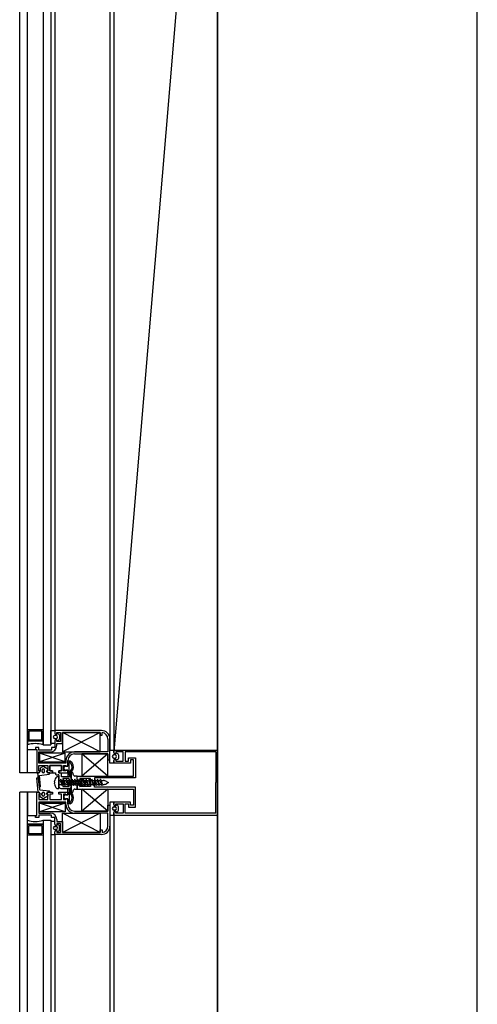
# Model space of a CAD drawing. Units: millimetres. Extents: x 778 to 29253, y -5018 to -967.
# Drawn here: x 7277 to 7312, y -2923 to -2848 of the extents above; entities that cross this region are included whole.
import ezdxf

# ---------------------------------------------------------------- set-up
doc = ezdxf.new("R2010")
doc.units = ezdxf.units.MM
doc.layers.add('mimari', color=7, linetype='Continuous')

msp = doc.modelspace()

# ---------------------------------------------------------------- linework, layer by layer
at = {"layer": 'mimari', "color": 0}
for p, q in [((7292.065, -2007.697), (7292.065, -3405.285)), ((7312.065, -3404.052), (7312.065, -2008.745)), ((7292.065, -3403.902), (7292.065, -2671.412)), ((7276.815, -2905.652), (7276.815, -2807.152)), ((7277.415, -2905.652), (7277.415, -2807.152)), ((7278.615, -2809.299), (7278.615, -2903.505)), ((7279.215, -2809.299), (7279.215, -2903.505)), ((7283.765, -2808.902), (7283.765, -2903.902)), ((7284.065, -2808.902), (7284.065, -2903.902)), ((7292.065, -2809.052), (7284.065, -2904.052)), ((7279.515, -2810.402), (7279.515, -2902.402)), ((7278.615, -2902.355), (7277.415, -2902.355)), ((7277.415, -2902.355), (7277.415, -2903.205)), ((7278.515, -2902.455), (7277.515, -2902.455)), ((7277.515, -2902.455), (7277.515, -2903.105)), ((7278.515, -2903.105), (7278.515, -2902.455)), ((7278.615, -2903.205), (7278.615, -2902.355)), ((7279.215, -2903.402), (7279.215, -2902.402)), ((7279.215, -2902.402), (7279.515, -2902.402)), ((7283.115, -2902.402), (7279.515, -2902.402)), ((7279.515, -2902.402), (7279.515, -2902.602)), ((7279.515, -2902.402), (7279.515, -2902.602)), ((7279.665, -2902.702), (7279.665, -2902.552)), ((7279.665, -2902.552), (7279.971, -2902.552)), ((7279.971, -2902.552), (7279.971, -2903.252)), ((7283.021, -2902.552), (7280.121, -2904.052)), ((7283.021, -2904.052), (7280.121, -2902.552)), ((7280.121, -2903.402), (7280.121, -2902.552)), ((7280.121, -2902.552), (7283.021, -2902.552)), ((7283.021, -2902.552), (7280.121, -2902.552)), ((7280.121, -2902.552), (7280.121, -2904.052)), ((7283.021, -2902.552), (7283.021, -2902.752)), ((7283.021, -2904.052), (7283.021, -2902.552)), ((7283.171, -2902.752), (7283.171, -2902.555)), ((7278.615, -2903.205), (7277.415, -2903.205)), ((7277.415, -2903.205), (7277.415, -2903.505)), ((7277.415, -2903.205), (7278.615, -2903.205)), ((7277.515, -2903.105), (7278.515, -2903.105)), ((7278.615, -2903.505), (7278.615, -2903.205)), ((7279.515, -2903.202), (7279.515, -2903.402)), ((7279.515, -2903.202), (7279.515, -2903.402)), ((7279.515, -2903.252), (7279.515, -2903.702)), ((7279.62, -2902.782), (7279.523, -2902.782)), ((7279.523, -2903.022), (7279.62, -2903.022)), ((7279.615, -2902.702), (7279.665, -2902.702)), ((7279.615, -2902.702), (7279.675, -2902.702)), ((7279.665, -2903.102), (7279.615, -2903.102)), ((7279.675, -2903.102), (7279.615, -2903.102)), ((7279.665, -2903.252), (7279.665, -2903.102)), ((7279.971, -2903.252), (7279.665, -2903.252)), ((7279.675, -2902.702), (7279.675, -2902.635)), ((7279.675, -2903.17), (7279.675, -2903.102)), ((7279.704, -2902.617), (7279.82, -2902.675)), ((7279.82, -2903.13), (7279.704, -2903.188)), ((7279.875, -2902.764), (7279.875, -2903.04)), ((7283.021, -2902.752), (7283.171, -2902.752)), ((7283.615, -2903.052), (7283.615, -2904.052)), ((7283.765, -2904.652), (7283.765, -2903.052)), ((7277.415, -2905.652), (7277.415, -2903.852)), ((7277.415, -2903.852), (7278.131, -2903.852)), ((7278.281, -2903.702), (7278.031, -2903.702)), ((7278.031, -2903.702), (7278.031, -2903.852)), ((7278.031, -2903.852), (7278.131, -2903.852)), ((7278.131, -2903.852), (7278.131, -2905.652)), ((7278.131, -2903.852), (7278.131, -2905.652)), ((7278.281, -2903.902), (7278.281, -2903.702)), ((7279.265, -2903.902), (7278.281, -2903.902)), ((7278.281, -2904.902), (7278.281, -2904.052)), ((7278.281, -2904.052), (7279.165, -2904.052)), ((7278.615, -2903.505), (7279.215, -2903.505)), ((7279.515, -2903.402), (7279.215, -2903.402)), ((7279.515, -2903.702), (7279.265, -2903.702)), ((7279.265, -2903.702), (7279.265, -2903.902)), ((7279.665, -2903.552), (7279.665, -2903.402)), ((7279.665, -2903.402), (7280.121, -2903.402)), ((7280.121, -2904.052), (7283.021, -2904.052)), ((7283.615, -2904.052), (7281.031, -2904.052)), ((7283.765, -2904.902), (7283.765, -2903.902)), ((7283.765, -2903.902), (7284.065, -2903.902)), ((7284.065, -2904.102), (7284.065, -2903.902)), ((7284.065, -2903.902), (7292.065, -2903.902)), ((7284.065, -2903.902), (7284.065, -2904.102)), ((7284.793, -2904.052), (7284.215, -2904.052)), ((7284.215, -2904.052), (7284.215, -2904.202)), ((7284.254, -2904.117), (7284.37, -2904.175)), ((7284.793, -2904.752), (7284.793, -2904.052)), ((7291.915, -2904.052), (7284.943, -2904.052)), ((7284.943, -2904.052), (7284.943, -2904.752)), ((7291.915, -2904.052), (7291.915, -2906.402)), ((7292.065, -2906.402), (7292.065, -2903.902)), ((7280.331, -2904.152), (7278.331, -2904.802)), ((7280.331, -2904.802), (7278.331, -2904.152)), ((7280.331, -2904.152), (7278.331, -2904.152)), ((7278.331, -2904.152), (7278.331, -2904.802)), ((7278.331, -2904.802), (7280.331, -2904.802)), ((7280.331, -2904.802), (7280.331, -2904.152)), ((7280.381, -2904.702), (7280.381, -2904.902)), ((7280.531, -2905.152), (7280.531, -2904.702)), ((7280.708, -2904.752), (7280.531, -2904.752)), ((7280.531, -2904.752), (7280.531, -2905.152)), ((7280.631, -2905.808), (7280.631, -2904.852)), ((7280.676, -2904.852), (7280.631, -2904.852)), ((7281.031, -2904.202), (7283.615, -2904.202)), ((7283.615, -2904.202), (7281.615, -2905.902)), ((7283.615, -2905.902), (7281.615, -2904.202)), ((7283.615, -2904.202), (7281.615, -2904.202)), ((7281.615, -2904.202), (7281.615, -2905.902)), ((7283.615, -2904.202), (7283.615, -2904.652)), ((7283.615, -2905.902), (7283.615, -2904.202)), ((7283.615, -2904.652), (7283.765, -2904.652)), ((7284.065, -2904.902), (7284.065, -2904.702)), ((7284.065, -2904.702), (7284.065, -2904.902)), ((7284.165, -2904.282), (7284.068, -2904.282)), ((7284.068, -2904.522), (7284.165, -2904.522)), ((7284.215, -2904.202), (7284.165, -2904.202)), ((7284.165, -2904.202), (7284.225, -2904.202)), ((7284.165, -2904.602), (7284.215, -2904.602)), ((7284.225, -2904.602), (7284.165, -2904.602)), ((7284.215, -2904.602), (7284.215, -2904.752)), ((7284.215, -2904.752), (7284.793, -2904.752)), ((7284.225, -2904.202), (7284.225, -2904.135)), ((7284.225, -2904.67), (7284.225, -2904.602)), ((7284.37, -2904.63), (7284.254, -2904.688)), ((7284.425, -2904.264), (7284.425, -2904.54)), ((7284.943, -2904.752), (7285.193, -2904.752)), ((7285.193, -2904.752), (7285.193, -2904.502)), ((7285.193, -2904.502), (7285.735, -2904.502)), ((7285.585, -2904.652), (7285.343, -2904.652)), ((7285.343, -2904.652), (7285.343, -2904.902)), ((7285.585, -2905.902), (7285.585, -2904.652)), ((7285.735, -2904.502), (7285.735, -2906.052)), ((7280.381, -2904.902), (7278.281, -2904.902)), ((7278.281, -2905.502), (7278.281, -2905.102)), ((7278.281, -2905.102), (7278.981, -2905.102)), ((7278.381, -2905.502), (7278.281, -2905.652)), ((7278.281, -2905.652), (7278.381, -2905.502)), ((7278.381, -2905.502), (7278.281, -2905.502)), ((7278.579, -2905.183), (7278.381, -2905.302)), ((7278.381, -2905.302), (7278.381, -2905.502)), ((7278.531, -2905.452), (7278.531, -2905.552)), ((7278.981, -2905.362), (7278.682, -2905.183)), ((7278.731, -2905.552), (7278.731, -2905.452)), ((7278.981, -2905.652), (7278.881, -2905.502)), ((7278.881, -2905.502), (7278.981, -2905.502)), ((7278.981, -2905.502), (7278.881, -2905.502)), ((7278.881, -2905.502), (7278.981, -2905.652)), ((7278.981, -2905.102), (7278.981, -2905.502)), ((7278.981, -2905.502), (7278.981, -2905.362)), ((7280.031, -2905.102), (7279.131, -2905.102)), ((7279.131, -2905.102), (7279.131, -2905.502)), ((7279.131, -2905.502), (7279.131, -2905.102)), ((7279.131, -2905.102), (7280.031, -2905.102)), ((7279.131, -2905.502), (7279.331, -2905.502)), ((7279.331, -2905.502), (7279.131, -2905.502)), ((7279.331, -2905.502), (7279.331, -2905.652)), ((7279.331, -2905.652), (7279.331, -2905.502)), ((7279.831, -2905.652), (7279.831, -2905.502)), ((7279.831, -2905.502), (7280.031, -2905.502)), ((7280.031, -2905.502), (7279.831, -2905.502)), ((7279.831, -2905.502), (7279.831, -2905.652)), ((7280.031, -2905.502), (7280.031, -2905.102)), ((7280.031, -2905.102), (7280.031, -2905.502)), ((7280.181, -2905.502), (7280.181, -2905.102)), ((7280.181, -2905.102), (7280.381, -2905.102)), ((7280.381, -2905.502), (7280.181, -2905.502)), ((7280.216, -2905.296), (7280.216, -2905.308)), ((7280.381, -2905.102), (7280.249, -2905.222)), ((7280.249, -2905.382), (7280.381, -2905.502)), ((7280.381, -2905.102), (7280.381, -2905.152)), ((7280.381, -2905.152), (7280.381, -2905.102)), ((7280.381, -2905.152), (7280.531, -2905.152)), ((7280.531, -2905.152), (7280.381, -2905.152)), ((7280.531, -2905.452), (7280.381, -2905.452)), ((7280.381, -2905.452), (7280.381, -2905.502)), ((7280.381, -2905.502), (7280.381, -2905.452)), ((7280.381, -2905.452), (7280.531, -2905.452)), ((7280.531, -2905.652), (7280.531, -2905.452)), ((7280.531, -2905.452), (7280.531, -2905.856)), ((7280.686, -2905.78), (7280.686, -2905.626)), ((7280.728, -2905.504), (7280.826, -2905.376)), ((7280.786, -2905.778), (7280.786, -2905.626)), ((7280.851, -2905.627), (7280.786, -2905.627)), ((7280.786, -2905.627), (7280.786, -2907.177)), ((7280.807, -2905.565), (7280.913, -2905.426)), ((7284.065, -2904.902), (7283.765, -2904.902)), ((7285.343, -2904.902), (7284.065, -2904.902)), ((7277.415, -2905.652), (7276.815, -2905.652)), ((7278.131, -2905.652), (7277.415, -2905.652)), ((7278.131, -2905.652), (7278.281, -2905.652)), ((7278.231, -2907.152), (7278.131, -2906.052)), ((7278.131, -2906.052), (7278.186, -2906.052)), ((7278.281, -2905.652), (7278.183, -2905.652)), ((7278.183, -2905.652), (7278.318, -2906.776)), ((7278.236, -2906.096), (7278.334, -2906.913)), ((7278.333, -2905.853), (7279.087, -2905.758)), ((7278.411, -2906.711), (7278.333, -2905.853)), ((7279.131, -2905.652), (7278.981, -2905.652)), ((7278.981, -2905.652), (7279.331, -2905.652)), ((7279.131, -2905.708), (7279.131, -2905.652)), ((7279.331, -2905.652), (7279.586, -2905.652)), ((7279.586, -2905.652), (7279.586, -2905.752)), ((7279.636, -2905.802), (7279.786, -2905.802)), ((7279.836, -2905.952), (7279.672, -2905.952)), ((7279.831, -2905.652), (7280.531, -2905.652)), ((7279.936, -2905.652), (7279.836, -2905.652)), ((7279.836, -2905.852), (7279.836, -2906.702)), ((7279.836, -2906.852), (7279.836, -2905.952)), ((7279.836, -2906.252), (7279.928, -2906.252)), ((7279.974, -2906.156), (7279.928, -2906.252)), ((7279.928, -2906.252), (7280.082, -2906.63)), ((7280.129, -2906.534), (7279.974, -2906.156)), ((7280.014, -2906.252), (7280.147, -2906.252)), ((7280.036, -2905.952), (7280.036, -2905.752)), ((7280.636, -2905.952), (7280.036, -2905.952)), ((7280.636, -2906.102), (7280.136, -2906.102)), ((7280.136, -2906.102), (7280.136, -2906.702)), ((7280.193, -2906.156), (7280.147, -2906.252)), ((7280.147, -2906.252), (7280.301, -2906.63)), ((7280.348, -2906.534), (7280.193, -2906.156)), ((7280.233, -2906.252), (7280.366, -2906.252)), ((7280.413, -2906.156), (7280.366, -2906.252)), ((7280.366, -2906.252), (7280.52, -2906.63)), ((7280.567, -2906.534), (7280.413, -2906.156)), ((7280.452, -2906.252), (7280.585, -2906.252)), ((7280.585, -2905.908), (7280.667, -2905.908)), ((7280.632, -2906.156), (7280.585, -2906.252)), ((7280.585, -2906.252), (7280.739, -2906.63)), ((7280.631, -2905.808), (7280.663, -2905.808)), ((7280.786, -2906.534), (7280.632, -2906.156)), ((7280.636, -2906.702), (7280.636, -2906.102)), ((7280.671, -2906.252), (7280.804, -2906.252)), ((7280.786, -2906.702), (7280.786, -2906.102)), ((7280.851, -2906.156), (7280.804, -2906.252)), ((7280.804, -2906.252), (7280.958, -2906.63)), ((7281.005, -2906.534), (7280.851, -2906.156)), ((7280.89, -2906.252), (7281.023, -2906.252)), ((7280.963, -2905.836), (7280.898, -2905.66)), ((7281.576, -2906.342), (7280.996, -2906.342)), ((7281.07, -2906.156), (7281.023, -2906.252)), ((7281.023, -2906.252), (7281.177, -2906.63)), ((7281.254, -2905.902), (7281.057, -2905.902)), ((7281.224, -2906.534), (7281.07, -2906.156)), ((7281.109, -2906.252), (7281.242, -2906.252)), ((7281.289, -2906.156), (7281.242, -2906.252)), ((7281.242, -2906.252), (7281.396, -2906.63)), ((7281.254, -2906.177), (7281.254, -2905.902)), ((7281.254, -2906.177), (7281.254, -2905.902)), ((7281.254, -2905.902), (7285.585, -2905.902)), ((7281.443, -2906.534), (7281.289, -2906.156)), ((7281.328, -2906.252), (7281.461, -2906.252)), ((7281.828, -2906.275), (7281.454, -2906.102)), ((7281.454, -2906.102), (7281.454, -2906.177)), ((7282.268, -2906.102), (7281.454, -2906.102)), ((7281.454, -2906.102), (7281.454, -2906.177)), ((7281.508, -2906.156), (7281.461, -2906.252)), ((7281.461, -2906.252), (7281.615, -2906.63)), ((7281.662, -2906.534), (7281.508, -2906.156)), ((7281.547, -2906.252), (7281.68, -2906.252)), ((7281.615, -2905.902), (7283.615, -2905.902)), ((7281.727, -2906.156), (7281.68, -2906.252)), ((7281.68, -2906.252), (7281.834, -2906.63)), ((7281.881, -2906.534), (7281.727, -2906.156)), ((7281.766, -2906.252), (7281.899, -2906.252)), ((7281.886, -2906.438), (7281.886, -2906.366)), ((7281.946, -2906.156), (7281.899, -2906.252)), ((7281.899, -2906.252), (7282.053, -2906.63)), ((7282.1, -2906.534), (7281.946, -2906.156)), ((7281.985, -2906.252), (7282.118, -2906.252)), ((7282.165, -2906.156), (7282.118, -2906.252)), ((7282.118, -2906.252), (7282.273, -2906.63)), ((7282.319, -2906.534), (7282.165, -2906.156)), ((7282.204, -2906.252), (7282.337, -2906.252)), ((7282.268, -2906.402), (7282.268, -2906.102)), ((7282.384, -2906.156), (7282.337, -2906.252)), ((7282.337, -2906.252), (7282.492, -2906.63)), ((7282.538, -2906.534), (7282.384, -2906.156)), ((7282.423, -2906.252), (7282.556, -2906.252)), ((7282.603, -2906.156), (7282.556, -2906.252)), ((7282.556, -2906.252), (7282.711, -2906.63)), ((7285.735, -2906.052), (7282.568, -2906.052)), ((7282.568, -2906.052), (7282.568, -2906.402)), ((7282.757, -2906.534), (7282.603, -2906.156)), ((7282.642, -2906.252), (7282.775, -2906.252)), ((7282.822, -2906.156), (7282.775, -2906.252)), ((7282.775, -2906.252), (7282.93, -2906.63)), ((7282.976, -2906.534), (7282.822, -2906.156)), ((7282.861, -2906.252), (7282.994, -2906.252)), ((7283.041, -2906.156), (7282.994, -2906.252)), ((7282.994, -2906.252), (7283.149, -2906.63)), ((7283.196, -2906.534), (7283.041, -2906.156)), ((7283.08, -2906.252), (7283.258, -2906.252)), ((7283.499, -2906.314), (7283.659, -2906.402)), ((7276.815, -3005.652), (7276.815, -2907.152)), ((7277.415, -2907.152), (7276.815, -2907.152)), ((7277.415, -3005.652), (7277.415, -2907.152)), ((7278.131, -2907.152), (7277.415, -2907.152)), ((7277.415, -2907.152), (7277.415, -2908.952)), ((7278.131, -2908.952), (7278.131, -2907.152)), ((7278.131, -2907.152), (7278.281, -2907.152)), ((7278.131, -2908.952), (7278.131, -2907.152)), ((7278.281, -2907.152), (7278.231, -2907.152)), ((7278.381, -2907.302), (7278.281, -2907.152)), ((7278.281, -2907.152), (7278.381, -2907.302)), ((7278.318, -2906.776), (7278.372, -2906.764)), ((7278.377, -2906.957), (7279.087, -2907.047)), ((7278.981, -2907.152), (7278.881, -2907.302)), ((7278.881, -2907.302), (7278.981, -2907.152)), ((7279.131, -2907.152), (7278.981, -2907.152)), ((7278.981, -2907.152), (7279.331, -2907.152)), ((7279.131, -2907.096), (7279.131, -2907.152)), ((7279.331, -2907.152), (7279.331, -2907.302)), ((7279.672, -2906.852), (7279.836, -2906.852)), ((7279.831, -2907.302), (7279.831, -2907.152)), ((7279.831, -2907.152), (7280.531, -2907.152)), ((7279.836, -2906.552), (7280.05, -2906.552)), ((7279.986, -2906.852), (7280.636, -2906.852)), ((7280.082, -2906.63), (7280.129, -2906.534)), ((7280.12, -2906.552), (7280.269, -2906.552)), ((7280.136, -2906.702), (7280.636, -2906.702)), ((7280.301, -2906.63), (7280.348, -2906.534)), ((7280.339, -2906.552), (7280.488, -2906.552)), ((7280.52, -2906.63), (7280.567, -2906.534)), ((7280.531, -2907.352), (7280.531, -2906.949)), ((7280.531, -2907.152), (7280.531, -2907.352)), ((7280.558, -2906.552), (7280.708, -2906.552)), ((7280.585, -2906.897), (7280.667, -2906.897)), ((7280.631, -2906.997), (7280.631, -2907.952)), ((7280.631, -2906.997), (7280.663, -2906.997)), ((7280.686, -2907.025), (7280.686, -2907.179)), ((7280.739, -2906.63), (7280.786, -2906.534)), ((7280.777, -2906.552), (7280.927, -2906.552)), ((7280.786, -2907.026), (7280.786, -2907.179)), ((7280.898, -2907.144), (7280.963, -2906.968)), ((7280.958, -2906.63), (7281.005, -2906.534)), ((7280.996, -2906.462), (7281.576, -2906.462)), ((7280.996, -2906.552), (7281.146, -2906.552)), ((7281.057, -2906.902), (7281.254, -2906.902)), ((7281.177, -2906.63), (7281.224, -2906.534)), ((7281.215, -2906.552), (7281.365, -2906.552)), ((7281.254, -2906.902), (7281.254, -2906.627)), ((7281.254, -2906.627), (7281.254, -2906.902)), ((7281.254, -2906.902), (7285.585, -2906.902)), ((7281.396, -2906.63), (7281.443, -2906.534)), ((7281.434, -2906.552), (7281.584, -2906.552)), ((7281.454, -2906.702), (7281.828, -2906.529)), ((7281.454, -2906.627), (7281.454, -2906.702)), ((7281.454, -2906.702), (7281.454, -2906.627)), ((7282.268, -2906.702), (7281.454, -2906.702)), ((7281.615, -2906.63), (7281.662, -2906.534)), ((7283.615, -2908.602), (7281.615, -2906.902)), ((7283.615, -2906.902), (7281.615, -2908.602)), ((7281.615, -2908.602), (7281.615, -2906.902)), ((7281.615, -2906.902), (7283.615, -2906.902)), ((7281.653, -2906.552), (7281.803, -2906.552)), ((7281.834, -2906.63), (7281.881, -2906.534)), ((7281.872, -2906.552), (7282.022, -2906.552)), ((7282.053, -2906.63), (7282.1, -2906.534)), ((7282.091, -2906.552), (7282.241, -2906.552)), ((7282.268, -2906.402), (7282.268, -2906.702)), ((7282.273, -2906.63), (7282.319, -2906.534)), ((7282.31, -2906.552), (7282.46, -2906.552)), ((7282.492, -2906.63), (7282.538, -2906.534)), ((7282.529, -2906.552), (7282.679, -2906.552)), ((7282.568, -2906.752), (7282.568, -2906.402)), ((7285.735, -2906.752), (7282.568, -2906.752)), ((7282.711, -2906.63), (7282.757, -2906.534)), ((7282.748, -2906.552), (7282.898, -2906.552)), ((7282.93, -2906.63), (7282.976, -2906.534)), ((7282.967, -2906.552), (7283.117, -2906.552)), ((7283.149, -2906.63), (7283.196, -2906.534)), ((7283.187, -2906.552), (7283.258, -2906.552)), ((7283.659, -2906.402), (7283.499, -2906.49)), ((7283.615, -2906.902), (7283.615, -2908.602)), ((7285.585, -2906.902), (7285.585, -2908.152)), ((7285.735, -2908.302), (7285.735, -2906.752)), ((7291.915, -2908.752), (7291.915, -2906.402)), ((7292.065, -2906.402), (7292.065, -2908.902)), ((7278.381, -2907.302), (7278.281, -2907.302)), ((7278.281, -2907.302), (7278.281, -2907.702)), ((7278.281, -2907.702), (7278.981, -2907.702)), ((7280.381, -2907.902), (7278.281, -2907.902)), ((7278.281, -2907.902), (7278.281, -2908.752)), ((7278.381, -2907.502), (7278.381, -2907.302)), ((7278.579, -2907.621), (7278.381, -2907.502)), ((7278.531, -2907.352), (7278.531, -2907.252)), ((7278.981, -2907.442), (7278.682, -2907.621)), ((7278.731, -2907.252), (7278.731, -2907.352)), ((7278.881, -2907.302), (7278.981, -2907.302)), ((7278.981, -2907.302), (7278.881, -2907.302)), ((7278.981, -2907.302), (7278.981, -2907.442)), ((7278.981, -2907.702), (7278.981, -2907.302)), ((7279.331, -2907.302), (7279.131, -2907.302)), ((7279.131, -2907.302), (7279.131, -2907.702)), ((7279.131, -2907.702), (7280.031, -2907.702)), ((7280.031, -2907.302), (7279.831, -2907.302)), ((7280.031, -2907.702), (7280.031, -2907.302)), ((7280.381, -2907.302), (7280.181, -2907.302)), ((7280.181, -2907.302), (7280.181, -2907.702)), ((7280.181, -2907.702), (7280.381, -2907.702)), ((7280.216, -2907.508), (7280.216, -2907.496)), ((7280.249, -2907.422), (7280.381, -2907.302)), ((7280.381, -2907.702), (7280.249, -2907.582)), ((7280.381, -2907.352), (7280.381, -2907.302)), ((7280.381, -2907.302), (7280.381, -2907.352)), ((7280.531, -2907.352), (7280.381, -2907.352)), ((7280.381, -2907.352), (7280.531, -2907.352)), ((7280.381, -2907.702), (7280.381, -2907.652)), ((7280.381, -2907.652), (7280.531, -2907.652)), ((7280.531, -2907.652), (7280.381, -2907.652)), ((7280.381, -2907.652), (7280.381, -2907.702)), ((7280.381, -2908.102), (7280.381, -2907.902)), ((7280.531, -2907.652), (7280.531, -2908.102)), ((7280.531, -2908.052), (7280.531, -2907.652)), ((7280.728, -2907.3), (7280.826, -2907.429)), ((7280.786, -2907.177), (7280.851, -2907.177)), ((7280.807, -2907.239), (7280.913, -2907.378)), ((7284.065, -2907.902), (7283.765, -2907.902)), ((7283.765, -2907.902), (7283.765, -2908.902)), ((7285.343, -2907.902), (7284.065, -2907.902)), ((7284.065, -2907.902), (7284.065, -2908.102)), ((7284.065, -2908.102), (7284.065, -2907.902)), ((7285.343, -2908.152), (7285.343, -2907.902)), ((7280.331, -2908.652), (7278.331, -2908.002)), ((7280.331, -2908.002), (7278.331, -2908.652)), ((7278.331, -2908.652), (7278.331, -2908.002)), ((7278.331, -2908.002), (7280.331, -2908.002)), ((7280.331, -2908.652), (7278.331, -2908.652)), ((7280.331, -2908.002), (7280.331, -2908.652)), ((7280.708, -2908.052), (7280.531, -2908.052)), ((7280.676, -2907.952), (7280.631, -2907.952)), ((7281.031, -2908.602), (7283.615, -2908.602)), ((7283.615, -2908.602), (7281.615, -2908.602)), ((7283.615, -2908.602), (7283.615, -2908.152)), ((7283.615, -2908.152), (7283.765, -2908.152)), ((7283.765, -2908.152), (7283.765, -2909.752)), ((7284.068, -2908.282), (7284.165, -2908.282)), ((7284.165, -2908.522), (7284.068, -2908.522)), ((7284.165, -2908.202), (7284.215, -2908.202)), ((7284.225, -2908.202), (7284.165, -2908.202)), ((7284.215, -2908.602), (7284.165, -2908.602)), ((7284.165, -2908.602), (7284.225, -2908.602)), ((7284.215, -2908.202), (7284.215, -2908.052)), ((7284.215, -2908.052), (7284.793, -2908.052)), ((7284.215, -2908.752), (7284.215, -2908.602)), ((7284.225, -2908.135), (7284.225, -2908.202)), ((7284.225, -2908.602), (7284.225, -2908.67)), ((7284.37, -2908.175), (7284.254, -2908.117)), ((7284.254, -2908.688), (7284.37, -2908.63)), ((7284.425, -2908.54), (7284.425, -2908.264)), ((7284.793, -2908.052), (7284.793, -2908.752)), ((7284.943, -2908.752), (7284.943, -2908.052)), ((7284.943, -2908.052), (7285.193, -2908.052)), ((7285.193, -2908.052), (7285.193, -2908.302)), ((7285.193, -2908.302), (7285.735, -2908.302)), ((7285.585, -2908.152), (7285.343, -2908.152)), ((7277.415, -2908.952), (7278.131, -2908.952)), ((7277.415, -2909.599), (7277.415, -2909.299)), ((7278.031, -2909.102), (7278.031, -2908.952)), ((7278.031, -2908.952), (7278.131, -2908.952)), ((7278.281, -2909.102), (7278.031, -2909.102)), ((7278.281, -2908.752), (7279.165, -2908.752)), ((7279.265, -2908.902), (7278.281, -2908.902)), ((7278.281, -2908.902), (7278.281, -2909.102)), ((7278.615, -2909.299), (7278.615, -3003.505)), ((7278.615, -2909.299), (7279.215, -2909.299)), ((7278.615, -2909.299), (7278.615, -2909.599)), ((7279.215, -2909.299), (7279.215, -3003.505)), ((7279.515, -2909.402), (7279.215, -2909.402)), ((7279.215, -2909.402), (7279.215, -2910.402)), ((7279.265, -2909.102), (7279.265, -2908.902)), ((7279.515, -2909.102), (7279.265, -2909.102)), ((7279.515, -2909.552), (7279.515, -2909.102)), ((7279.515, -2909.602), (7279.515, -2909.402)), ((7279.515, -2909.602), (7279.515, -2909.402)), ((7279.665, -2909.252), (7279.665, -2909.402)), ((7279.665, -2909.402), (7280.121, -2909.402)), ((7283.021, -2910.252), (7280.121, -2908.752)), ((7283.021, -2908.752), (7280.121, -2910.252)), ((7280.121, -2910.252), (7280.121, -2908.752)), ((7280.121, -2908.752), (7283.021, -2908.752)), ((7280.121, -2909.402), (7280.121, -2910.252)), ((7283.615, -2908.752), (7281.031, -2908.752)), ((7283.021, -2908.752), (7283.021, -2910.252)), ((7283.615, -2909.752), (7283.615, -2908.752)), ((7283.765, -2908.902), (7283.765, -3003.902)), ((7283.765, -2908.902), (7284.065, -2908.902)), ((7284.065, -2908.702), (7284.065, -2908.902)), ((7284.065, -2908.902), (7284.065, -2908.702)), ((7284.065, -2908.902), (7284.065, -3003.902)), ((7284.065, -2908.902), (7292.065, -2908.902)), ((7284.793, -2908.752), (7284.215, -2908.752)), ((7291.915, -2908.752), (7284.943, -2908.752)), ((7278.615, -2909.599), (7277.415, -2909.599)), ((7277.415, -2910.449), (7277.415, -2909.599)), ((7277.415, -2909.599), (7278.615, -2909.599)), ((7277.515, -2910.349), (7277.515, -2909.699)), ((7277.515, -2909.699), (7278.515, -2909.699)), ((7278.515, -2909.699), (7278.515, -2910.349)), ((7278.615, -2909.599), (7278.615, -2910.449)), ((7279.523, -2909.782), (7279.62, -2909.782)), ((7279.62, -2910.022), (7279.523, -2910.022)), ((7279.665, -2909.702), (7279.615, -2909.702)), ((7279.675, -2909.702), (7279.615, -2909.702)), ((7279.615, -2910.102), (7279.665, -2910.102)), ((7279.615, -2910.102), (7279.675, -2910.102)), ((7279.971, -2909.552), (7279.665, -2909.552)), ((7279.665, -2909.552), (7279.665, -2909.702)), ((7279.665, -2910.102), (7279.665, -2910.252)), ((7279.675, -2909.635), (7279.675, -2909.702)), ((7279.675, -2910.102), (7279.675, -2910.17)), ((7279.82, -2909.675), (7279.704, -2909.617)), ((7279.704, -2910.188), (7279.82, -2910.13)), ((7279.875, -2910.04), (7279.875, -2909.764)), ((7279.971, -2910.252), (7279.971, -2909.552)), ((7283.021, -2910.252), (7283.021, -2910.052)), ((7283.021, -2910.052), (7283.171, -2910.052)), ((7283.171, -2910.052), (7283.171, -2910.249)), ((7278.615, -2910.449), (7277.415, -2910.449)), ((7278.515, -2910.349), (7277.515, -2910.349)), ((7279.215, -2910.402), (7279.515, -2910.402)), ((7279.515, -2910.402), (7279.515, -2910.202)), ((7279.515, -2910.402), (7279.515, -2910.202)), ((7279.515, -2910.402), (7279.515, -3002.402)), ((7283.115, -2910.402), (7279.515, -2910.402)), ((7279.665, -2910.252), (7279.971, -2910.252)), ((7280.121, -2910.252), (7283.021, -2910.252)), ((7283.021, -2910.252), (7280.121, -2910.252))]:
    msp.add_line(p, q, dxfattribs=at)
for centre, radius, start, end in [((7279.615, -2902.602), 0.1, 180, 270), ((7279.615, -2902.602), 0.1, 180, 270), ((7283.115, -2903.052), 0.65, 0, 90), ((7283.115, -2903.052), 0.5, 0, 83.5916), ((7279.523, -2902.902), 0.12, 90, 270), ((7279.615, -2903.202), 0.1, 90, 180), ((7279.615, -2903.202), 0.1, 90, 180), ((7279.62, -2902.902), 0.12, 270, 90), ((7279.695, -2902.635), 0.02, 63.43495, 180), ((7279.695, -2903.17), 0.02, 180, 296.56505), ((7279.775, -2902.764), 0.1, 0, 63.43495), ((7279.775, -2903.04), 0.1, 296.56505, 360), ((7278.015, -2905.255), 1.85, 71.07536, 108.92464), ((7279.165, -2903.552), 0.5, 270, 0), ((7281.031, -2904.702), 0.65, 90, 180), ((7284.165, -2904.102), 0.1, 180, 270), ((7284.165, -2904.102), 0.1, 180, 270), ((7284.245, -2904.135), 0.02, 63.43495, 180), ((7281.031, -2904.702), 0.5, 90, 180), ((7280.411, -2905.211), 0.446, 338.36045, 53.50153), ((7280.411, -2905.211), 0.546, 336.83763, 57.1152), ((7284.068, -2904.402), 0.12, 90, 270), ((7284.165, -2904.702), 0.1, 90, 180), ((7284.165, -2904.702), 0.1, 90, 180), ((7284.165, -2904.402), 0.12, 270, 90), ((7284.245, -2904.67), 0.02, 180, 296.56505), ((7284.325, -2904.264), 0.1, 0, 63.43495), ((7284.325, -2904.54), 0.1, 296.56505, 360), ((7278.631, -2905.452), 0.1, 0, 180), ((7278.631, -2905.552), 0.1, 180, 360), ((7278.631, -2905.269), 0.1, 59.03624, 120.96376), ((7280.316, -2905.296), 0.1, 132.3355, 180), ((7280.316, -2905.308), 0.1, 180, 227.6645), ((7280.886, -2905.626), 0.2, 142.60334, 180), ((7280.886, -2905.626), 0.1, 142.60334, 180), ((7280.851, -2905.677), 0.05, 19.98311, 90), ((7278.186, -2906.102), 0.05, 6.84277, 90), ((7278.34, -2905.853), 0.001, 97.19624, 173.15723), ((7279.081, -2905.708), 0.05, 277.19624, 0), ((7280.145, -2906.402), 0.653, 136.44127, 171.83703), ((7279.335, -2906.402), 0.188, 330.43696, 29.56304), ((7279.636, -2905.752), 0.05, 180, 270), ((7279.786, -2905.852), 0.05, 360, 90), ((7279.936, -2905.752), 0.1, 360, 90), ((7280.583, -2905.856), 0.0518, 180, 273.22907), ((7280.636, -2906.102), 0.15, 0, 90), ((7280.66, -2905.781), 0.0264, 276.59566, 2.93144), ((7280.66, -2905.781), 0.126, 273.0115, 1.33893), ((7280.996, -2906.402), 0.06, 90, 270), ((7281.057, -2905.802), 0.1, 199.98311, 270), ((7281.354, -2906.177), 0.1, 180, 0), ((7281.354, -2906.177), 0.1, 180, 0), ((7281.576, -2906.402), 0.06, 270, 90), ((7281.786, -2906.366), 0.1, 0, 65.1655), ((7283.258, -2906.752), 0.5, 61.20083, 90), ((7278.384, -2906.908), 0.05, 186.84277, 262.80376), ((7278.362, -2906.715), 0.05, 282.0372, 5.19443), ((7278.631, -2907.252), 0.1, 0, 180), ((7279.081, -2907.096), 0.05, 0, 82.80376), ((7280.145, -2906.402), 0.653, 188.16297, 223.55873), ((7279.986, -2906.702), 0.15, 180, 270), ((7280.583, -2906.949), 0.0518, 86.77093, 180), ((7280.636, -2906.702), 0.15, 270, 360), ((7280.66, -2907.023), 0.0264, 357.06856, 83.40434), ((7280.66, -2907.023), 0.126, 358.66107, 86.9885), ((7280.851, -2907.127), 0.05, 270, 340.01689), ((7281.057, -2907.002), 0.1, 90, 160.01689), ((7281.354, -2906.627), 0.1, 0, 180), ((7281.354, -2906.627), 0.1, 0, 180), ((7281.786, -2906.438), 0.1, 294.8345, 360), ((7283.258, -2906.052), 0.5, 270, 298.79917), ((7278.631, -2907.352), 0.1, 180, 0), ((7278.631, -2907.536), 0.1, 239.03624, 300.96376), ((7280.316, -2907.496), 0.1, 132.3355, 180), ((7280.316, -2907.508), 0.1, 180, 227.6645), ((7280.411, -2907.593), 0.446, 306.49847, 21.63955), ((7280.886, -2907.179), 0.2, 180, 217.39666), ((7280.411, -2907.593), 0.546, 302.8848, 23.16237), ((7280.886, -2907.179), 0.1, 180, 217.39666), ((7281.031, -2908.102), 0.65, 180, 270), ((7281.031, -2908.102), 0.5, 180, 270), ((7284.068, -2908.402), 0.12, 90, 270), ((7284.165, -2908.102), 0.1, 180, 270), ((7284.165, -2908.102), 0.1, 180, 270), ((7284.165, -2908.702), 0.1, 90, 180), ((7284.165, -2908.702), 0.1, 90, 180), ((7284.165, -2908.402), 0.12, 270, 90), ((7284.245, -2908.135), 0.02, 63.43495, 180), ((7284.245, -2908.67), 0.02, 180, 296.56505), ((7284.325, -2908.264), 0.1, 0, 63.43495), ((7284.325, -2908.54), 0.1, 296.56505, 360), ((7278.015, -2907.549), 1.85, 251.07536, 288.92464), ((7279.165, -2909.252), 0.5, 0, 90), ((7279.523, -2909.902), 0.12, 90, 270), ((7279.615, -2909.602), 0.1, 180, 270), ((7279.615, -2909.602), 0.1, 180, 270), ((7279.615, -2910.202), 0.1, 90, 180), ((7279.615, -2910.202), 0.1, 90, 180), ((7279.62, -2909.902), 0.12, 270, 90), ((7279.695, -2909.635), 0.02, 63.43495, 180), ((7279.695, -2910.17), 0.02, 180, 296.56505), ((7279.775, -2909.764), 0.1, 0, 63.43495), ((7279.775, -2910.04), 0.1, 296.56505, 360), ((7283.115, -2909.752), 0.65, 270, 360), ((7283.115, -2909.752), 0.5, 276.4084, 360)]:
    msp.add_arc(centre, radius, start, end, dxfattribs=at)

doc.saveas('drawing.dxf')
